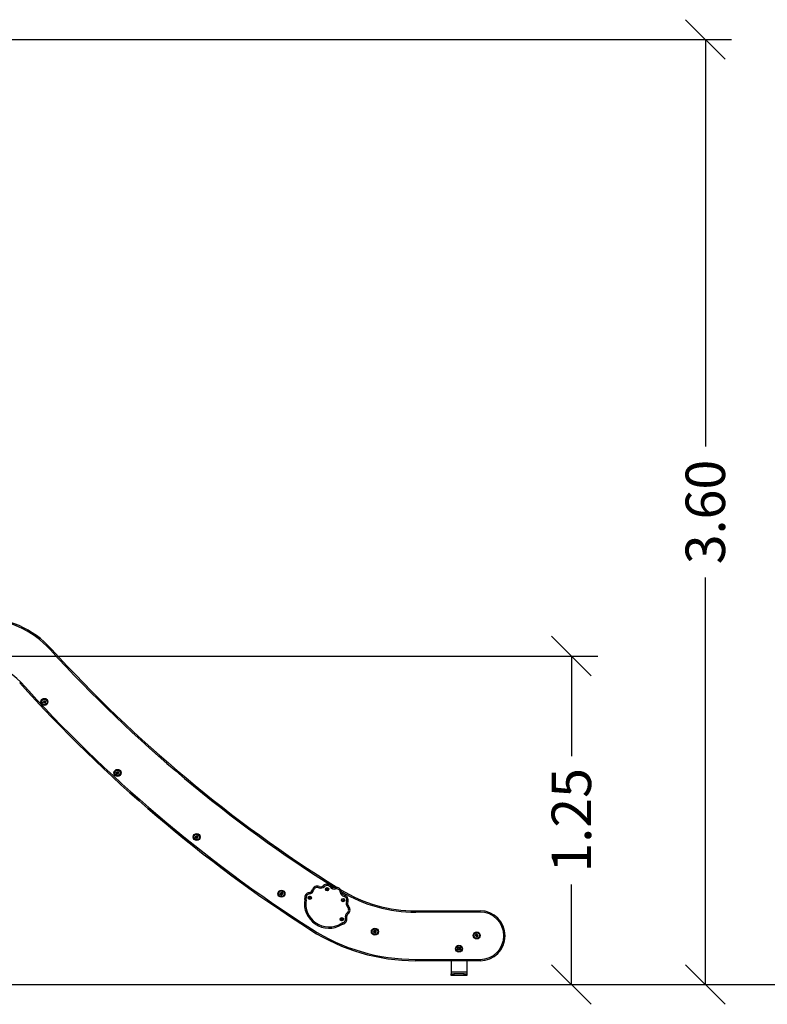
# Model space of a CAD drawing. Units: millimetres. Extents: x 3695.5 to 3714.7, y 1149 to 1164.1.
# Drawn here: x 3705.3 to 3708.2, y 1158.2 to 1162 of the extents above; entities that cross this region are included whole.
import ezdxf

# ---------------------------------------------------------------- set-up
doc = ezdxf.new("R2010")
doc.units = ezdxf.units.MM
doc.layers.get('Defpoints').update_dxf_attribs({"lineweight": 5})
doc.layers.add('DIASTASEIS', color=253, linetype='Continuous', lineweight=5)
doc.styles.get("Standard").update_dxf_attribs({"font": 'ARIALN.TTF'})
doc.dimstyles.get("Standard").update_dxf_attribs({"dimtxt": 0.15, "dimasz": 0.15, "dimexe": 0.1, "dimexo": 0, "dimgap": 0.09, "dimtad": 0, "dimzin": 0, "dimdsep": 46, "dimtxsty": 'Standard', "dimblk": 'OBLIQUE', "dimcen": 0.09, "dimadec": 0, "dimazin": 0, "dimtfac": 1, "dimtofl": 0, "dimtmove": 0, "dimatfit": 3, "dimldrblk": 'OBLIQUE', "dimfxl": 1, "dimtolj": 1, "dimtzin": 0, "dimarcsym": 0})

# ---------------------------------------------------------------- blocks, each defined once
blk = doc.blocks.new('_Oblique')
at = {"color": 0, "linetype": 'ByBlock', "lineweight": -2}
blk.add_line((-0.5, -0.5), (0.5, 0.5), dxfattribs=at)
blk = doc.blocks.new('*D19')
at = {"layer": 'Defpoints', "color": 0}
for p in [(3703.8299, 1161.8996), (3707.4468, 1158.3038), (3707.9563, 1158.3038)]:
    blk.add_point(p, dxfattribs=at)
at = {"layer": 'DIASTASEIS', "color": 0, "lineweight": -2}
for p, q in [((3703.8299, 1161.8996), (3708.0563, 1161.8996)), ((3707.9563, 1161.8996), (3707.9563, 1160.3512)), ((3707.9563, 1158.3038), (3707.9563, 1159.8521)), ((3707.4468, 1158.3038), (3708.0563, 1158.3038))]:
    blk.add_line(p, q, dxfattribs=at)
at = {"layer": 'DIASTASEIS', "color": 0, "linetype": 'ByBlock', "lineweight": -2, "xscale": 0.15, "yscale": 0.15, "zscale": 0.15}
for p, rotation in [((3707.9563, 1161.8996), 90), ((3707.9563, 1158.3038), 270)]:
    blk.add_blockref('_Oblique', p, dxfattribs=dict(at, rotation=rotation))
at = {"layer": 'DIASTASEIS', "color": 0, "insert": (3707.9563, 1160.1017), "char_height": 0.15, "attachment_point": 5, "rotation": 90}
blk.add_mtext('\\A1;\\A1;3.60', dxfattribs=at)
blk = doc.blocks.new('*D21')
at = {"layer": 'Defpoints', "color": 0}
for p in [(3704.2006, 1159.5538), (3704.2406, 1158.3038), (3707.4468, 1158.3038)]:
    blk.add_point(p, dxfattribs=at)
at = {"layer": 'DIASTASEIS', "color": 0, "lineweight": -2}
for p, q in [((3704.2006, 1159.5538), (3707.5468, 1159.5538)), ((3707.4468, 1159.5538), (3707.4468, 1159.1732)), ((3707.4468, 1158.3038), (3707.4468, 1158.6843)), ((3704.2406, 1158.3038), (3707.5468, 1158.3038))]:
    blk.add_line(p, q, dxfattribs=at)
at = {"layer": 'DIASTASEIS', "color": 0, "linetype": 'ByBlock', "lineweight": -2, "xscale": 0.15, "yscale": 0.15, "zscale": 0.15}
for p, rotation in [((3707.4468, 1159.5538), 90), ((3707.4468, 1158.3038), 270)]:
    blk.add_blockref('_Oblique', p, dxfattribs=dict(at, rotation=rotation))
at = {"layer": 'DIASTASEIS', "color": 0, "insert": (3707.4468, 1158.9288), "char_height": 0.15, "attachment_point": 5, "rotation": 90}
blk.add_mtext('\\A1;1.25', dxfattribs=at)
blk = doc.blocks.new('OPSHB_S040')
at = {"color": 7, "linetype": 'Continuous', "lineweight": 25}
for p, q in [((3712.5216, 1165.3704), (3712.5253, 1165.3738)), ((3712.4084, 1165.2481), (3712.4047, 1165.2448)), ((3712.4943, 1165.1689), (3712.4952, 1165.1771)), ((3712.4996, 1165.1683), (3712.4944, 1165.1688)), ((3712.4954, 1165.1772), (3712.4986, 1165.1768)), ((3712.5, 1165.171), (3712.4997, 1165.1684)), ((3712.4998, 1165.1759), (3712.4998, 1165.1768)), ((3712.5, 1165.1769), (3712.5028, 1165.1766)), ((3712.5003, 1165.1684), (3712.5007, 1165.1716)), ((3712.502, 1165.1681), (3712.5005, 1165.1682)), ((3712.5029, 1165.1765), (3712.5021, 1165.1682)), ((3712.771, 1164.9034), (3712.7722, 1164.9044)), ((3712.7763, 1164.8968), (3712.771, 1164.9032)), ((3712.7724, 1164.9044), (3712.7745, 1164.9019)), ((3712.7728, 1164.905), (3712.7768, 1164.9083)), ((3712.7745, 1164.9028), (3712.7728, 1164.9048)), ((3712.777, 1164.9083), (3712.7822, 1164.9019)), ((3712.7821, 1164.9017), (3712.7796, 1164.8997)), ((3712.7787, 1164.8987), (3712.7765, 1164.8968)), ((3712.7781, 1164.8995), (3712.7787, 1164.8988)), ((3713.0723, 1164.6594), (3713.0734, 1164.6604)), ((3713.0777, 1164.6529), (3713.0723, 1164.6592)), ((3713.0736, 1164.6604), (3713.0758, 1164.6579)), ((3713.0741, 1164.661), (3713.078, 1164.6644)), ((3713.0758, 1164.6588), (3713.0741, 1164.6608)), ((3713.0801, 1164.6548), (3713.0779, 1164.6529)), ((3713.0782, 1164.6644), (3713.0835, 1164.6581)), ((3713.0795, 1164.6556), (3713.0801, 1164.655)), ((3713.0835, 1164.6579), (3713.0809, 1164.6559)), ((3713.5179, 1164.4577), (3713.5227, 1164.4564)), ((3713.544, 1164.4705), (3713.5421, 1164.4658)), ((3713.5602, 1164.4736), (3713.5637, 1164.47)), ((3713.5734, 1164.462), (3713.5716, 1164.4605)), ((3713.5716, 1164.4605), (3713.5719, 1164.4583)), ((3713.5719, 1164.4583), (3713.5741, 1164.4575)), ((3713.5755, 1164.4612), (3713.5734, 1164.462)), ((3713.5741, 1164.4575), (3713.5759, 1164.4589)), ((3713.5759, 1164.4589), (3713.5755, 1164.4612)), ((3713.5891, 1164.4716), (3713.5851, 1164.4685)), ((3713.6047, 1164.4662), (3713.6059, 1164.4614)), ((3713.3944, 1164.4439), (3713.3956, 1164.4449)), ((3713.3996, 1164.4372), (3713.3944, 1164.4438)), ((3713.3958, 1164.4449), (3713.3979, 1164.4423)), ((3713.3963, 1164.4455), (3713.4004, 1164.4487)), ((3713.3979, 1164.4432), (3713.3963, 1164.4453)), ((3713.402, 1164.439), (3713.3998, 1164.4372)), ((3713.4006, 1164.4487), (3713.4055, 1164.4421)), ((3713.4015, 1164.4398), (3713.402, 1164.4392)), ((3713.4055, 1164.442), (3713.4029, 1164.44)), ((3713.4937, 1164.4256), (3713.4888, 1164.4249)), ((3713.4937, 1164.4195), (3713.4888, 1164.4203)), ((3713.5054, 1164.4469), (3713.5061, 1164.442)), ((3713.5067, 1164.4296), (3713.5057, 1164.4275)), ((3713.5057, 1164.4275), (3713.507, 1164.4256)), ((3713.509, 1164.4298), (3713.5067, 1164.4296)), ((3713.507, 1164.4256), (3713.5093, 1164.4258)), ((3713.5103, 1164.4279), (3713.509, 1164.4298)), ((3713.5093, 1164.4258), (3713.5103, 1164.4279)), ((3713.6288, 1164.45), (3713.6238, 1164.4493)), ((3713.6331, 1164.4208), (3713.632, 1164.4187)), ((3713.632, 1164.4187), (3713.6333, 1164.4168)), ((3713.6354, 1164.4209), (3713.6331, 1164.4208)), ((3713.6333, 1164.4168), (3713.6356, 1164.4169)), ((3713.6367, 1164.419), (3713.6354, 1164.4209)), ((3713.6356, 1164.4169), (3713.6367, 1164.419)), ((3713.6396, 1164.4375), (3713.6382, 1164.4327)), ((3713.6477, 1164.4134), (3713.6523, 1164.4115)), ((3713.6519, 1164.3918), (3713.6554, 1164.3953)), ((3713.9108, 1164.3729), (3713.9108, 1164.3779)), ((3713.9108, 1164.3779), (3714.1561, 1164.3779)), ((3714.1561, 1164.3729), (3714.1561, 1164.3779)), ((3713.6287, 1164.3481), (3713.627, 1164.3465)), ((3713.627, 1164.3465), (3713.6276, 1164.3443)), ((3713.6276, 1164.3443), (3713.6298, 1164.3436)), ((3713.6309, 1164.3475), (3713.6287, 1164.3481)), ((3713.6298, 1164.3436), (3713.6315, 1164.3452)), ((3713.6315, 1164.3452), (3713.6309, 1164.3475)), ((3713.6432, 1164.3495), (3713.648, 1164.3507)), ((3713.6504, 1164.3703), (3713.6534, 1164.3663)), ((3714.1561, 1164.3729), (3713.9108, 1164.3729)), ((3713.5142, 1164.309), (3713.5115, 1164.3047)), ((3713.6271, 1164.3296), (3713.6297, 1164.3253)), ((3713.6327, 1164.3319), (3713.6339, 1164.327)), ((3713.7516, 1164.3009), (3713.7556, 1164.3042)), ((3713.7558, 1164.3042), (3713.761, 1164.2978)), ((3713.7498, 1164.2993), (3713.751, 1164.3003)), ((3713.7551, 1164.2928), (3713.7498, 1164.2992)), ((3713.7512, 1164.3003), (3713.7533, 1164.2978)), ((3713.7533, 1164.2987), (3713.7516, 1164.3007)), ((3713.7575, 1164.2946), (3713.7553, 1164.2927)), ((3713.7569, 1164.2954), (3713.7575, 1164.2948)), ((3713.7609, 1164.2976), (3713.7584, 1164.2957)), ((3714.1373, 1164.284), (3714.1382, 1164.2852)), ((3714.1436, 1164.2784), (3714.1373, 1164.2839)), ((3714.1384, 1164.2852), (3714.1409, 1164.2831)), ((3714.1388, 1164.2859), (3714.1422, 1164.2898)), ((3714.1408, 1164.284), (3714.1388, 1164.2857)), ((3714.1423, 1164.2899), (3714.1485, 1164.2844)), ((3714.1456, 1164.2807), (3714.1438, 1164.2785)), ((3714.145, 1164.2814), (3714.1456, 1164.2808)), ((3714.1485, 1164.2842), (3714.1463, 1164.2819)), ((3714.0714, 1164.2295), (3714.0716, 1164.2378)), ((3714.0768, 1164.2294), (3714.0716, 1164.2294)), ((3714.0717, 1164.2379), (3714.0749, 1164.2378)), ((3714.0762, 1164.237), (3714.0762, 1164.2379)), ((3714.0763, 1164.238), (3714.0792, 1164.238)), ((3714.0769, 1164.2322), (3714.0769, 1164.2295)), ((3714.0775, 1164.2296), (3714.0775, 1164.2329)), ((3714.0792, 1164.2294), (3714.0776, 1164.2294)), ((3714.0793, 1164.2379), (3714.0793, 1164.2296)), ((3713.9105, 1164.1929), (3714.1561, 1164.1929)), ((3713.9105, 1164.1929), (3713.9105, 1164.1879)), ((3714.1561, 1164.1929), (3714.1561, 1164.1879)), ((3714.1561, 1164.1879), (3713.9105, 1164.1879)), ((3714.0454, 1164.1879), (3714.0454, 1164.1442)), ((3714.1054, 1164.1879), (3714.1054, 1164.1442)), ((3714.1054, 1164.1442), (3714.0454, 1164.1442)), ((3714.0454, 1164.1442), (3714.0454, 1164.1382)), ((3714.0454, 1164.1322), (3714.0454, 1164.1382)), ((3714.0454, 1164.1382), (3714.0554, 1164.1382)), ((3714.0554, 1164.1322), (3714.0454, 1164.1322)), ((3714.0554, 1164.1382), (3714.0554, 1164.1322)), ((3714.0954, 1164.1382), (3714.0554, 1164.1382)), ((3714.0954, 1164.1322), (3714.0554, 1164.1322)), ((3714.0954, 1164.1322), (3714.0954, 1164.1382)), ((3714.0954, 1164.1382), (3714.1054, 1164.1382)), ((3714.1054, 1164.1322), (3714.0954, 1164.1322)), ((3714.1054, 1164.1442), (3714.1054, 1164.1382)), ((3714.1054, 1164.1382), (3714.1054, 1164.1322))]:
    blk.add_line(p, q, dxfattribs=at)
for centre, radius in [((3712.4986, 1165.1727), 0.0134), ((3712.4986, 1165.1727), 0.0133), ((3712.4986, 1165.1727), 0.0112), ((3712.4986, 1165.1727), 0.0108), ((3712.7767, 1164.9026), 0.0134), ((3712.7767, 1164.9026), 0.0133), ((3712.7767, 1164.9026), 0.0112), ((3712.7767, 1164.9026), 0.0108), ((3713.078, 1164.6586), 0.0134), ((3713.078, 1164.6586), 0.0133), ((3713.078, 1164.6586), 0.0112), ((3713.078, 1164.6586), 0.0108), ((3713.4001, 1164.4429), 0.0134), ((3713.4001, 1164.4429), 0.0133), ((3713.4001, 1164.4429), 0.0112), ((3713.4001, 1164.4429), 0.0108), ((3713.5737, 1164.4597), 0.0063), ((3713.5737, 1164.4597), 0.0059), ((3713.508, 1164.4277), 0.0063), ((3713.508, 1164.4277), 0.0059), ((3713.6344, 1164.4188), 0.0063), ((3713.6344, 1164.4188), 0.0059), ((3713.6293, 1164.3459), 0.0063), ((3713.6293, 1164.3459), 0.0059), ((3713.7555, 1164.2985), 0.0134), ((3713.7555, 1164.2985), 0.0133), ((3713.7555, 1164.2985), 0.0112), ((3713.7555, 1164.2985), 0.0108), ((3714.143, 1164.2842), 0.0134), ((3714.143, 1164.2842), 0.0133), ((3714.143, 1164.2842), 0.0112), ((3714.143, 1164.2842), 0.0108), ((3714.0754, 1164.2337), 0.0134), ((3714.0754, 1164.2337), 0.0133), ((3714.0754, 1164.2337), 0.0112), ((3714.0754, 1164.2337), 0.0108)]:
    blk.add_circle(centre, radius, dxfattribs=at)
at = {"color": 8, "linetype": 'Continuous', "lineweight": 25}
for centre, radius, start, end in [((3712.2492, 1165.1221), 0.3686, 42.342, 89.3914), ((3716.3805, 1168.8869), 5.2208, 222.342, 237.8648), ((3713.9108, 1164.9255), 0.5526, 239.3083, 270)]:
    blk.add_arc(centre, radius, start, end, dxfattribs=at)
at = {"color": 7, "linetype": 'Continuous', "lineweight": 25}
for centre, radius, start, end in [((3712.2492, 1165.1221), 0.3736, 42.342, 89.2084), ((3716.3805, 1168.8869), 5.2158, 222.342, 237.9369), ((3712.268, 1165.1219), 0.1888, 41.9546, 90), ((3716.4328, 1168.8659), 5.4164, 221.9546, 237.3621), ((3716.4328, 1168.8659), 5.4114, 221.9546, 237.3621), ((3713.5034, 1164.4618), 0.015, 277.6259, 344.3741), ((3713.5034, 1164.4618), 0.02, 277.6259, 344.3741), ((3713.5366, 1164.4525), 0.0194, 67.6259, 164.3741), ((3713.5366, 1164.4525), 0.0144, 67.6259, 164.3741), ((3713.5497, 1164.4843), 0.02, 247.6259, 314.3741), ((3713.5497, 1164.4843), 0.015, 247.6259, 314.3741), ((3713.5737, 1164.4597), 0.0194, 37.6259, 134.3741), ((3713.5737, 1164.4597), 0.0144, 37.6259, 134.3741), ((3713.601, 1164.4807), 0.02, 217.6259, 284.3741), ((3713.601, 1164.4807), 0.015, 217.6259, 284.3741), ((3713.6095, 1164.4474), 0.0194, 7.6259, 104.3741), ((3713.6095, 1164.4474), 0.0144, 7.6259, 104.3741), ((3713.9108, 1164.9255), 0.5476, 238.6497, 270), ((3713.5811, 1164.4053), 0.0936, 170.7371, 301.2629), ((3713.508, 1164.4277), 0.0194, 97.6259, 188.2393), ((3713.474, 1164.4227), 0.015, 350.7371, 8.2393), ((3713.5811, 1164.4053), 0.0886, 170.7371, 301.2629), ((3713.508, 1164.4277), 0.0144, 97.6259, 188.2393), ((3713.474, 1164.4227), 0.02, 350.7371, 8.2393), ((3713.6436, 1164.452), 0.02, 187.6259, 254.3741), ((3713.6436, 1164.452), 0.015, 187.6259, 254.3741), ((3713.6344, 1164.4188), 0.0144, 337.6259, 74.3741), ((3713.6344, 1164.4188), 0.0194, 337.6259, 74.3741), ((3713.6662, 1164.4057), 0.02, 157.6259, 224.3741), ((3713.6416, 1164.3817), 0.0144, 307.6259, 44.3741), ((3713.6662, 1164.4057), 0.015, 157.6259, 224.3741), ((3713.6416, 1164.3817), 0.0194, 307.6259, 44.3741), ((3714.1561, 1164.2829), 0.095, 270, 90), ((3713.6293, 1164.3459), 0.0144, 283.7607, 14.3741), ((3713.6293, 1164.3459), 0.0194, 283.7607, 14.3741), ((3713.6626, 1164.3544), 0.02, 127.6259, 194.3741), ((3713.6626, 1164.3544), 0.015, 127.6259, 194.3741), ((3714.1561, 1164.2829), 0.09, 270, 90), ((3713.9105, 1164.9277), 0.7398, 237.3621, 270), ((3713.9105, 1164.9277), 0.7348, 237.3621, 270), ((3713.6374, 1164.3125), 0.02, 103.7607, 121.2629), ((3713.6374, 1164.3125), 0.015, 103.7607, 121.2629)]:
    blk.add_arc(centre, radius, start, end, dxfattribs=at)
for points, knots in [([(3712.4944, 1165.1688), (3712.4944, 1165.1688), (3712.4944, 1165.1688), (3712.4944, 1165.1688), (3712.4944, 1165.1688), (3712.4943, 1165.1688), (3712.4943, 1165.1688), (3712.4943, 1165.1689), (3712.4943, 1165.1689), (3712.4943, 1165.1689)], [0, 0, 0, 0, 0.125461, 0.250089, 0.375461, 0.500268, 0.625209, 0.750564, 1, 1, 1, 1]), ([(3712.4952, 1165.1771), (3712.4952, 1165.1771), (3712.4953, 1165.1771), (3712.4953, 1165.1772), (3712.4953, 1165.1772), (3712.4953, 1165.1772), (3712.4953, 1165.1772), (3712.4954, 1165.1772), (3712.4954, 1165.1772), (3712.4954, 1165.1772)], [0, 0, 0, 0, 0.248814, 0.37423, 0.498972, 0.623989, 0.749248, 0.874338, 1, 1, 1, 1]), ([(3712.4986, 1165.1768), (3712.4986, 1165.1768), (3712.4986, 1165.1768), (3712.4987, 1165.1767), (3712.4987, 1165.1767), (3712.4987, 1165.1767), (3712.4987, 1165.1766)], [0, 0, 0, 0, 0.249395, 0.499507, 0.750919, 1, 1, 1, 1]), ([(3712.4987, 1165.1766), (3712.4987, 1165.176), (3712.4986, 1165.1748), (3712.4991, 1165.1737), (3712.4993, 1165.1731)], [0, 0, 0, 0, 0.501637, 1, 1, 1, 1]), ([(3712.4993, 1165.1731), (3712.4995, 1165.1728), (3712.4999, 1165.1722), (3712.4999, 1165.1714), (3712.5, 1165.171)], [0, 0, 0, 0, 0.5012556, 1, 1, 1, 1]), ([(3712.4997, 1165.1684), (3712.4997, 1165.1684), (3712.4997, 1165.1684), (3712.4997, 1165.1683), (3712.4996, 1165.1683), (3712.4996, 1165.1683), (3712.4996, 1165.1683), (3712.4996, 1165.1683)], [0, 0, 0, 0, 0.24988, 0.498967, 0.749143, 0.8722, 1, 1, 1, 1]), ([(3712.4998, 1165.1768), (3712.4999, 1165.1768), (3712.4999, 1165.1768), (3712.4999, 1165.1769), (3712.4999, 1165.1769), (3712.5, 1165.1769), (3712.5, 1165.1769)], [0, 0, 0, 0, 0.248832, 0.499604, 0.750484, 1, 1, 1, 1]), ([(3712.5003, 1165.1736), (3712.5001, 1165.1739), (3712.4998, 1165.1747), (3712.4998, 1165.1755), (3712.4998, 1165.1759)], [0, 0, 0, 0, 0.501205, 1, 1, 1, 1]), ([(3712.5007, 1165.1716), (3712.5007, 1165.172), (3712.5007, 1165.1726), (3712.5004, 1165.1732), (3712.5003, 1165.1736)], [0, 0, 0, 0, 0.501001, 1, 1, 1, 1]), ([(3712.5005, 1165.1682), (3712.5005, 1165.1682), (3712.5004, 1165.1682), (3712.5004, 1165.1682), (3712.5004, 1165.1683), (3712.5003, 1165.1683), (3712.5003, 1165.1683), (3712.5003, 1165.1684)], [0, 0, 0, 0, 0.125228, 0.25062, 0.500191, 0.749789, 1, 1, 1, 1]), ([(3712.5021, 1165.1682), (3712.5021, 1165.1682), (3712.5021, 1165.1682), (3712.5021, 1165.1681), (3712.5021, 1165.1681), (3712.5021, 1165.1681), (3712.502, 1165.1681), (3712.502, 1165.1681), (3712.502, 1165.1681)], [0, 0, 0, 0, 0.250271, 0.372709, 0.499544, 0.626915, 0.749664, 1, 1, 1, 1]), ([(3712.5028, 1165.1766), (3712.5028, 1165.1766), (3712.5029, 1165.1766), (3712.5029, 1165.1766), (3712.5029, 1165.1766), (3712.5029, 1165.1766), (3712.5029, 1165.1765), (3712.5029, 1165.1765), (3712.5029, 1165.1765)], [0, 0, 0, 0, 0.248925, 0.374367, 0.499207, 0.626569, 0.749289, 1, 1, 1, 1]), ([(3712.771, 1164.9032), (3712.771, 1164.9032), (3712.771, 1164.9033), (3712.771, 1164.9033), (3712.771, 1164.9033), (3712.771, 1164.9034), (3712.771, 1164.9034), (3712.771, 1164.9034), (3712.771, 1164.9034)], [0, 0, 0, 0, 0.250271, 0.372709, 0.499544, 0.626915, 0.749664, 1, 1, 1, 1]), ([(3712.7722, 1164.9044), (3712.7722, 1164.9044), (3712.7722, 1164.9044), (3712.7722, 1164.9044), (3712.7723, 1164.9044), (3712.7723, 1164.9044), (3712.7723, 1164.9044), (3712.7724, 1164.9044)], [0, 0, 0, 0, 0.125228, 0.25062, 0.500191, 0.749789, 1, 1, 1, 1]), ([(3712.7728, 1164.9048), (3712.7728, 1164.9048), (3712.7728, 1164.9048), (3712.7728, 1164.9049), (3712.7728, 1164.9049), (3712.7728, 1164.905), (3712.7728, 1164.905), (3712.7728, 1164.905)], [0, 0, 0, 0, 0.24988, 0.498967, 0.749143, 0.8722, 1, 1, 1, 1]), ([(3712.7765, 1164.9018), (3712.7761, 1164.9019), (3712.7754, 1164.9021), (3712.7748, 1164.9025), (3712.7745, 1164.9028)], [0, 0, 0, 0, 0.501256, 1, 1, 1, 1]), ([(3712.7745, 1164.9019), (3712.7747, 1164.9016), (3712.7752, 1164.9012), (3712.7758, 1164.9009), (3712.7761, 1164.9008)], [0, 0, 0, 0, 0.501001, 1, 1, 1, 1]), ([(3712.7794, 1164.8998), (3712.779, 1164.9002), (3712.7782, 1164.9011), (3712.7771, 1164.9016), (3712.7765, 1164.9018)], [0, 0, 0, 0, 0.501637, 1, 1, 1, 1]), ([(3712.7768, 1164.9083), (3712.7768, 1164.9083), (3712.7768, 1164.9083), (3712.7769, 1164.9083), (3712.7769, 1164.9083), (3712.7769, 1164.9083), (3712.7769, 1164.9083), (3712.777, 1164.9083), (3712.777, 1164.9083), (3712.777, 1164.9083)], [0, 0, 0, 0, 0.125461, 0.250089, 0.375461, 0.500268, 0.625209, 0.750564, 1, 1, 1, 1]), ([(3712.7822, 1164.9019), (3712.7822, 1164.9019), (3712.7822, 1164.9019), (3712.7822, 1164.9018), (3712.7822, 1164.9018), (3712.7822, 1164.9018), (3712.7822, 1164.9018), (3712.7822, 1164.9017), (3712.7821, 1164.9017), (3712.7821, 1164.9017)], [0, 0, 0, 0, 0.248814, 0.37423, 0.498972, 0.623989, 0.749248, 0.874338, 1, 1, 1, 1]), ([(3712.7761, 1164.9008), (3712.7765, 1164.9007), (3712.7773, 1164.9004), (3712.7779, 1164.8998), (3712.7781, 1164.8995)], [0, 0, 0, 0, 0.501205, 1, 1, 1, 1]), ([(3712.7765, 1164.8968), (3712.7765, 1164.8968), (3712.7765, 1164.8968), (3712.7764, 1164.8968), (3712.7764, 1164.8968), (3712.7764, 1164.8968), (3712.7764, 1164.8968), (3712.7763, 1164.8968), (3712.7763, 1164.8968)], [0, 0, 0, 0, 0.248925, 0.374367, 0.499207, 0.626569, 0.749289, 1, 1, 1, 1]), ([(3712.7787, 1164.8988), (3712.7787, 1164.8988), (3712.7787, 1164.8988), (3712.7787, 1164.8988), (3712.7787, 1164.8987), (3712.7787, 1164.8987), (3712.7787, 1164.8987)], [0, 0, 0, 0, 0.248832, 0.499604, 0.750484, 1, 1, 1, 1]), ([(3712.7796, 1164.8997), (3712.7796, 1164.8997), (3712.7795, 1164.8997), (3712.7795, 1164.8997), (3712.7794, 1164.8997), (3712.7794, 1164.8998), (3712.7794, 1164.8998)], [0, 0, 0, 0, 0.249395, 0.499507, 0.750919, 1, 1, 1, 1]), ([(3713.0723, 1164.6592), (3713.0723, 1164.6592), (3713.0723, 1164.6592), (3713.0722, 1164.6593), (3713.0722, 1164.6593), (3713.0723, 1164.6593), (3713.0723, 1164.6594), (3713.0723, 1164.6594), (3713.0723, 1164.6594)], [0, 0, 0, 0, 0.250271, 0.372709, 0.499544, 0.626915, 0.749664, 1, 1, 1, 1]), ([(3713.0734, 1164.6604), (3713.0734, 1164.6604), (3713.0735, 1164.6604), (3713.0735, 1164.6604), (3713.0735, 1164.6604), (3713.0736, 1164.6604), (3713.0736, 1164.6604), (3713.0736, 1164.6604)], [0, 0, 0, 0, 0.125228, 0.25062, 0.500191, 0.749789, 1, 1, 1, 1]), ([(3713.0741, 1164.6608), (3713.0741, 1164.6608), (3713.0741, 1164.6609), (3713.0741, 1164.6609), (3713.0741, 1164.6609), (3713.0741, 1164.661), (3713.0741, 1164.661), (3713.0741, 1164.661)], [0, 0, 0, 0, 0.24988, 0.498967, 0.749143, 0.8722, 1, 1, 1, 1]), ([(3713.0778, 1164.6578), (3713.0774, 1164.6579), (3713.0767, 1164.6581), (3713.0761, 1164.6586), (3713.0758, 1164.6588)], [0, 0, 0, 0, 0.501256, 1, 1, 1, 1]), ([(3713.0758, 1164.6579), (3713.076, 1164.6577), (3713.0765, 1164.6572), (3713.0771, 1164.657), (3713.0774, 1164.6569)], [0, 0, 0, 0, 0.501001, 1, 1, 1, 1]), ([(3713.0774, 1164.6569), (3713.0778, 1164.6567), (3713.0786, 1164.6565), (3713.0792, 1164.6559), (3713.0795, 1164.6556)], [0, 0, 0, 0, 0.501205, 1, 1, 1, 1]), ([(3713.0779, 1164.6529), (3713.0779, 1164.6529), (3713.0779, 1164.6529), (3713.0779, 1164.6529), (3713.0778, 1164.6529), (3713.0778, 1164.6529), (3713.0778, 1164.6529), (3713.0777, 1164.6529), (3713.0777, 1164.6529)], [0, 0, 0, 0, 0.248925, 0.374367, 0.499207, 0.626569, 0.749289, 1, 1, 1, 1]), ([(3713.0808, 1164.6559), (3713.0804, 1164.6563), (3713.0795, 1164.6572), (3713.0784, 1164.6576), (3713.0778, 1164.6578)], [0, 0, 0, 0, 0.501637, 1, 1, 1, 1]), ([(3713.078, 1164.6644), (3713.078, 1164.6644), (3713.078, 1164.6644), (3713.0781, 1164.6644), (3713.0781, 1164.6644), (3713.0781, 1164.6644), (3713.0781, 1164.6644), (3713.0782, 1164.6644), (3713.0782, 1164.6644), (3713.0782, 1164.6644)], [0, 0, 0, 0, 0.1254607, 0.2500892, 0.3754615, 0.5002675, 0.6252085, 0.7505637, 1, 1, 1, 1]), ([(3713.0801, 1164.655), (3713.0801, 1164.655), (3713.0801, 1164.6549), (3713.0801, 1164.6549), (3713.0801, 1164.6548), (3713.0801, 1164.6548), (3713.0801, 1164.6548)], [0, 0, 0, 0, 0.248832, 0.499604, 0.750484, 1, 1, 1, 1]), ([(3713.0809, 1164.6559), (3713.0809, 1164.6559), (3713.0809, 1164.6558), (3713.0809, 1164.6558), (3713.0808, 1164.6559), (3713.0808, 1164.6559), (3713.0808, 1164.6559)], [0, 0, 0, 0, 0.249395, 0.499507, 0.750919, 1, 1, 1, 1]), ([(3713.0835, 1164.6581), (3713.0835, 1164.6581), (3713.0835, 1164.658), (3713.0835, 1164.658), (3713.0835, 1164.658), (3713.0835, 1164.658), (3713.0835, 1164.6579), (3713.0835, 1164.6579), (3713.0835, 1164.6579), (3713.0835, 1164.6579)], [0, 0, 0, 0, 0.248814, 0.37423, 0.498972, 0.623989, 0.749248, 0.874338, 1, 1, 1, 1]), ([(3713.3944, 1164.4438), (3713.3944, 1164.4438), (3713.3944, 1164.4438), (3713.3944, 1164.4438), (3713.3944, 1164.4438), (3713.3944, 1164.4439), (3713.3944, 1164.4439), (3713.3944, 1164.4439), (3713.3944, 1164.4439)], [0, 0, 0, 0, 0.2502714, 0.3727092, 0.4995444, 0.6269151, 0.7496638, 1, 1, 1, 1]), ([(3713.3956, 1164.4449), (3713.3956, 1164.4449), (3713.3957, 1164.4449), (3713.3957, 1164.4449), (3713.3957, 1164.4449), (3713.3958, 1164.4449), (3713.3958, 1164.4449), (3713.3958, 1164.4449)], [0, 0, 0, 0, 0.125228, 0.25062, 0.500191, 0.749789, 1, 1, 1, 1]), ([(3713.3963, 1164.4453), (3713.3963, 1164.4453), (3713.3963, 1164.4453), (3713.3963, 1164.4454), (3713.3963, 1164.4454), (3713.3963, 1164.4454), (3713.3963, 1164.4455), (3713.3963, 1164.4455)], [0, 0, 0, 0, 0.24988, 0.498967, 0.749143, 0.8722, 1, 1, 1, 1]), ([(3713.3999, 1164.4422), (3713.3995, 1164.4423), (3713.3988, 1164.4425), (3713.3982, 1164.443), (3713.3979, 1164.4432)], [0, 0, 0, 0, 0.501256, 1, 1, 1, 1]), ([(3713.3979, 1164.4423), (3713.3981, 1164.442), (3713.3986, 1164.4416), (3713.3992, 1164.4413), (3713.3995, 1164.4412)], [0, 0, 0, 0, 0.501001, 1, 1, 1, 1]), ([(3713.3995, 1164.4412), (3713.3999, 1164.441), (3713.4006, 1164.4407), (3713.4012, 1164.4401), (3713.4015, 1164.4398)], [0, 0, 0, 0, 0.501205, 1, 1, 1, 1]), ([(3713.3998, 1164.4372), (3713.3998, 1164.4372), (3713.3997, 1164.4372), (3713.3997, 1164.4372), (3713.3997, 1164.4372), (3713.3996, 1164.4372), (3713.3996, 1164.4372), (3713.3996, 1164.4372), (3713.3996, 1164.4372)], [0, 0, 0, 0, 0.248925, 0.374367, 0.499207, 0.626569, 0.749289, 1, 1, 1, 1]), ([(3713.4027, 1164.4401), (3713.4024, 1164.4405), (3713.4016, 1164.4414), (3713.4004, 1164.4419), (3713.3999, 1164.4422)], [0, 0, 0, 0, 0.5016368, 1, 1, 1, 1]), ([(3713.4004, 1164.4487), (3713.4004, 1164.4487), (3713.4004, 1164.4487), (3713.4004, 1164.4487), (3713.4004, 1164.4487), (3713.4005, 1164.4487), (3713.4005, 1164.4487), (3713.4005, 1164.4487), (3713.4005, 1164.4487), (3713.4006, 1164.4487)], [0, 0, 0, 0, 0.125461, 0.250089, 0.375461, 0.500268, 0.625209, 0.750564, 1, 1, 1, 1]), ([(3713.402, 1164.4392), (3713.402, 1164.4392), (3713.402, 1164.4391), (3713.402, 1164.4391), (3713.402, 1164.439), (3713.402, 1164.439), (3713.402, 1164.439)], [0, 0, 0, 0, 0.2488324, 0.4996038, 0.7504841, 1, 1, 1, 1]), ([(3713.4029, 1164.44), (3713.4029, 1164.44), (3713.4029, 1164.44), (3713.4028, 1164.44), (3713.4028, 1164.44), (3713.4028, 1164.4401), (3713.4027, 1164.4401)], [0, 0, 0, 0, 0.249395, 0.499507, 0.750919, 1, 1, 1, 1]), ([(3713.4055, 1164.4421), (3713.4056, 1164.4421), (3713.4056, 1164.4421), (3713.4056, 1164.4421), (3713.4056, 1164.442), (3713.4056, 1164.442), (3713.4056, 1164.442), (3713.4055, 1164.442), (3713.4055, 1164.442), (3713.4055, 1164.442)], [0, 0, 0, 0, 0.248814, 0.37423, 0.498972, 0.623989, 0.749248, 0.874338, 1, 1, 1, 1]), ([(3713.7556, 1164.3042), (3713.7556, 1164.3042), (3713.7556, 1164.3043), (3713.7557, 1164.3043), (3713.7557, 1164.3043), (3713.7557, 1164.3043), (3713.7557, 1164.3043), (3713.7558, 1164.3042), (3713.7558, 1164.3042), (3713.7558, 1164.3042)], [0, 0, 0, 0, 0.125461, 0.250089, 0.375461, 0.500268, 0.625209, 0.750564, 1, 1, 1, 1]), ([(3713.7498, 1164.2992), (3713.7498, 1164.2992), (3713.7498, 1164.2992), (3713.7498, 1164.2992), (3713.7498, 1164.2993), (3713.7498, 1164.2993), (3713.7498, 1164.2993), (3713.7498, 1164.2993), (3713.7498, 1164.2993)], [0, 0, 0, 0, 0.250271, 0.372709, 0.499544, 0.626915, 0.749664, 1, 1, 1, 1]), ([(3713.751, 1164.3003), (3713.751, 1164.3003), (3713.751, 1164.3003), (3713.751, 1164.3004), (3713.7511, 1164.3004), (3713.7511, 1164.3004), (3713.7511, 1164.3003), (3713.7512, 1164.3003)], [0, 0, 0, 0, 0.125228, 0.25062, 0.500191, 0.749789, 1, 1, 1, 1]), ([(3713.7516, 1164.3007), (3713.7516, 1164.3007), (3713.7516, 1164.3008), (3713.7516, 1164.3008), (3713.7516, 1164.3009), (3713.7516, 1164.3009), (3713.7516, 1164.3009), (3713.7516, 1164.3009)], [0, 0, 0, 0, 0.24988, 0.498967, 0.749143, 0.8722, 1, 1, 1, 1]), ([(3713.7553, 1164.2977), (3713.7549, 1164.2978), (3713.7542, 1164.298), (3713.7536, 1164.2985), (3713.7533, 1164.2987)], [0, 0, 0, 0, 0.501256, 1, 1, 1, 1]), ([(3713.7533, 1164.2978), (3713.7535, 1164.2975), (3713.754, 1164.2971), (3713.7546, 1164.2968), (3713.7549, 1164.2967)], [0, 0, 0, 0, 0.501001, 1, 1, 1, 1]), ([(3713.7549, 1164.2967), (3713.7553, 1164.2966), (3713.7561, 1164.2963), (3713.7567, 1164.2957), (3713.7569, 1164.2954)], [0, 0, 0, 0, 0.501205, 1, 1, 1, 1]), ([(3713.7553, 1164.2927), (3713.7553, 1164.2927), (3713.7553, 1164.2927), (3713.7552, 1164.2927), (3713.7552, 1164.2927), (3713.7552, 1164.2927), (3713.7551, 1164.2927), (3713.7551, 1164.2927), (3713.7551, 1164.2928)], [0, 0, 0, 0, 0.248925, 0.374367, 0.499207, 0.626569, 0.749289, 1, 1, 1, 1]), ([(3713.7582, 1164.2957), (3713.7578, 1164.2961), (3713.757, 1164.297), (3713.7558, 1164.2975), (3713.7553, 1164.2977)], [0, 0, 0, 0, 0.501637, 1, 1, 1, 1]), ([(3713.7575, 1164.2948), (3713.7575, 1164.2948), (3713.7575, 1164.2947), (3713.7575, 1164.2947), (3713.7575, 1164.2946), (3713.7575, 1164.2946), (3713.7575, 1164.2946)], [0, 0, 0, 0, 0.248832, 0.499604, 0.750484, 1, 1, 1, 1]), ([(3713.7584, 1164.2957), (3713.7584, 1164.2957), (3713.7583, 1164.2956), (3713.7583, 1164.2956), (3713.7582, 1164.2956), (3713.7582, 1164.2957), (3713.7582, 1164.2957)], [0, 0, 0, 0, 0.249395, 0.499507, 0.750919, 1, 1, 1, 1]), ([(3713.761, 1164.2978), (3713.761, 1164.2978), (3713.761, 1164.2978), (3713.761, 1164.2978), (3713.761, 1164.2977), (3713.761, 1164.2977), (3713.761, 1164.2977), (3713.7609, 1164.2977), (3713.7609, 1164.2976), (3713.7609, 1164.2976)], [0, 0, 0, 0, 0.248814, 0.37423, 0.498972, 0.623989, 0.749248, 0.874338, 1, 1, 1, 1]), ([(3714.1373, 1164.2839), (3714.1373, 1164.2839), (3714.1372, 1164.2839), (3714.1372, 1164.2839), (3714.1372, 1164.2839), (3714.1372, 1164.284), (3714.1372, 1164.284), (3714.1372, 1164.284), (3714.1373, 1164.284)], [0, 0, 0, 0, 0.250271, 0.372709, 0.499544, 0.626915, 0.749664, 1, 1, 1, 1]), ([(3714.1382, 1164.2852), (3714.1382, 1164.2852), (3714.1383, 1164.2852), (3714.1383, 1164.2852), (3714.1383, 1164.2853), (3714.1384, 1164.2853), (3714.1384, 1164.2852), (3714.1384, 1164.2852)], [0, 0, 0, 0, 0.1252278, 0.25062, 0.5001913, 0.7497894, 1, 1, 1, 1]), ([(3714.1388, 1164.2857), (3714.1388, 1164.2857), (3714.1388, 1164.2858), (3714.1388, 1164.2858), (3714.1388, 1164.2858), (3714.1388, 1164.2859), (3714.1388, 1164.2859), (3714.1388, 1164.2859)], [0, 0, 0, 0, 0.24988, 0.498967, 0.749143, 0.8722, 1, 1, 1, 1]), ([(3714.1429, 1164.2833), (3714.1426, 1164.2834), (3714.1418, 1164.2834), (3714.1411, 1164.2838), (3714.1408, 1164.284)], [0, 0, 0, 0, 0.501256, 1, 1, 1, 1]), ([(3714.1409, 1164.2831), (3714.1412, 1164.2829), (3714.1418, 1164.2825), (3714.1424, 1164.2824), (3714.1427, 1164.2823)], [0, 0, 0, 0, 0.501001, 1, 1, 1, 1]), ([(3714.1422, 1164.2898), (3714.1422, 1164.2899), (3714.1422, 1164.2899), (3714.1422, 1164.2899), (3714.1422, 1164.2899), (3714.1422, 1164.2899), (3714.1423, 1164.2899), (3714.1423, 1164.2899), (3714.1423, 1164.2899), (3714.1423, 1164.2899)], [0, 0, 0, 0, 0.125461, 0.250089, 0.375461, 0.500268, 0.625209, 0.750564, 1, 1, 1, 1]), ([(3714.1427, 1164.2823), (3714.1431, 1164.2822), (3714.1439, 1164.2821), (3714.1446, 1164.2816), (3714.145, 1164.2814)], [0, 0, 0, 0, 0.501205, 1, 1, 1, 1]), ([(3714.1462, 1164.2819), (3714.1457, 1164.2822), (3714.1447, 1164.283), (3714.1435, 1164.2832), (3714.1429, 1164.2833)], [0, 0, 0, 0, 0.5016368, 1, 1, 1, 1]), ([(3714.1438, 1164.2785), (3714.1438, 1164.2785), (3714.1438, 1164.2784), (3714.1437, 1164.2784), (3714.1437, 1164.2784), (3714.1437, 1164.2784), (3714.1436, 1164.2784), (3714.1436, 1164.2784), (3714.1436, 1164.2784)], [0, 0, 0, 0, 0.248925, 0.3743666, 0.4992067, 0.6265688, 0.7492886, 1, 1, 1, 1]), ([(3714.1456, 1164.2808), (3714.1456, 1164.2808), (3714.1456, 1164.2808), (3714.1456, 1164.2807), (3714.1456, 1164.2807), (3714.1456, 1164.2807), (3714.1456, 1164.2807)], [0, 0, 0, 0, 0.248832, 0.499604, 0.750484, 1, 1, 1, 1]), ([(3714.1463, 1164.2819), (3714.1463, 1164.2819), (3714.1463, 1164.2818), (3714.1462, 1164.2818), (3714.1462, 1164.2818), (3714.1462, 1164.2818), (3714.1462, 1164.2819)], [0, 0, 0, 0, 0.2493955, 0.4995067, 0.7509185, 1, 1, 1, 1]), ([(3714.1485, 1164.2844), (3714.1485, 1164.2844), (3714.1485, 1164.2844), (3714.1485, 1164.2844), (3714.1485, 1164.2843), (3714.1485, 1164.2843), (3714.1485, 1164.2843), (3714.1485, 1164.2843), (3714.1485, 1164.2843), (3714.1485, 1164.2842)], [0, 0, 0, 0, 0.248814, 0.37423, 0.498972, 0.623989, 0.749248, 0.874338, 1, 1, 1, 1]), ([(3714.0716, 1164.2294), (3714.0716, 1164.2294), (3714.0715, 1164.2294), (3714.0715, 1164.2294), (3714.0715, 1164.2294), (3714.0715, 1164.2294), (3714.0715, 1164.2295), (3714.0715, 1164.2295), (3714.0714, 1164.2295), (3714.0714, 1164.2295)], [0, 0, 0, 0, 0.1254607, 0.2500892, 0.3754615, 0.5002675, 0.6252085, 0.7505637, 1, 1, 1, 1]), ([(3714.0716, 1164.2378), (3714.0716, 1164.2378), (3714.0716, 1164.2378), (3714.0716, 1164.2378), (3714.0716, 1164.2378), (3714.0716, 1164.2379), (3714.0717, 1164.2379), (3714.0717, 1164.2379), (3714.0717, 1164.2379), (3714.0717, 1164.2379)], [0, 0, 0, 0, 0.248814, 0.37423, 0.498972, 0.623989, 0.749248, 0.874338, 1, 1, 1, 1]), ([(3714.0749, 1164.2378), (3714.075, 1164.2378), (3714.075, 1164.2378), (3714.075, 1164.2377), (3714.0751, 1164.2377), (3714.0751, 1164.2377), (3714.0751, 1164.2376)], [0, 0, 0, 0, 0.249395, 0.499507, 0.750919, 1, 1, 1, 1]), ([(3714.0751, 1164.2376), (3714.0751, 1164.237), (3714.0751, 1164.2358), (3714.0757, 1164.2348), (3714.076, 1164.2342)], [0, 0, 0, 0, 0.5016368, 1, 1, 1, 1]), ([(3714.076, 1164.2342), (3714.0762, 1164.2339), (3714.0767, 1164.2333), (3714.0768, 1164.2326), (3714.0769, 1164.2322)], [0, 0, 0, 0, 0.501256, 1, 1, 1, 1]), ([(3714.0762, 1164.2379), (3714.0762, 1164.2379), (3714.0762, 1164.2379), (3714.0762, 1164.238), (3714.0763, 1164.238), (3714.0763, 1164.238), (3714.0763, 1164.238)], [0, 0, 0, 0, 0.248832, 0.499604, 0.750484, 1, 1, 1, 1]), ([(3714.0769, 1164.2347), (3714.0767, 1164.2351), (3714.0763, 1164.2358), (3714.0762, 1164.2366), (3714.0762, 1164.237)], [0, 0, 0, 0, 0.501205, 1, 1, 1, 1]), ([(3714.0769, 1164.2295), (3714.0769, 1164.2295), (3714.0769, 1164.2295), (3714.0769, 1164.2295), (3714.0768, 1164.2294), (3714.0768, 1164.2294), (3714.0768, 1164.2294), (3714.0768, 1164.2294)], [0, 0, 0, 0, 0.24988, 0.498967, 0.749143, 0.8722, 1, 1, 1, 1]), ([(3714.0775, 1164.2329), (3714.0775, 1164.2332), (3714.0774, 1164.2339), (3714.0771, 1164.2344), (3714.0769, 1164.2347)], [0, 0, 0, 0, 0.501001, 1, 1, 1, 1]), ([(3714.0776, 1164.2294), (3714.0776, 1164.2294), (3714.0776, 1164.2294), (3714.0776, 1164.2294), (3714.0775, 1164.2295), (3714.0775, 1164.2295), (3714.0775, 1164.2295), (3714.0775, 1164.2296)], [0, 0, 0, 0, 0.125228, 0.25062, 0.500191, 0.749789, 1, 1, 1, 1]), ([(3714.0792, 1164.238), (3714.0792, 1164.238), (3714.0792, 1164.238), (3714.0792, 1164.238), (3714.0793, 1164.238), (3714.0793, 1164.238), (3714.0793, 1164.238), (3714.0793, 1164.2379), (3714.0793, 1164.2379)], [0, 0, 0, 0, 0.248925, 0.374367, 0.499207, 0.626569, 0.749289, 1, 1, 1, 1]), ([(3714.0793, 1164.2296), (3714.0793, 1164.2296), (3714.0793, 1164.2295), (3714.0793, 1164.2295), (3714.0793, 1164.2295), (3714.0792, 1164.2295), (3714.0792, 1164.2295), (3714.0792, 1164.2295), (3714.0792, 1164.2294)], [0, 0, 0, 0, 0.250271, 0.372709, 0.499544, 0.626915, 0.749664, 1, 1, 1, 1])]:
    blk.add_open_spline(points, degree=3, knots=knots, dxfattribs=at)

msp = doc.modelspace()

# ---------------------------------------------------------------- linework, layer by layer
msp.add_line((3697.9337, 1158.3038), (3708.4755, 1158.3038))

# ---------------------------------------------------------------- block references
msp.add_blockref('OPSHB_S040', (-7.0561, -5.7934))

# ---------------------------------------------------------------- dimensions: what is measured, and where the dimension line sits
at = {"layer": 'DIASTASEIS'}
dim = msp.add_linear_dim(base=(3707.9563, 1158.3038), p1=(3703.8299, 1161.8996), p2=(3707.4468, 1158.3038), angle=90, text='\\A1;<>0', dimstyle='Standard', override={"dimdec": 1, "dimtxsty": 'Standard'}, dxfattribs=at)
dim.commit()
dim.dimension.update_dxf_attribs({"geometry": '*D19', "text_midpoint": (3707.9563, 1160.1017)})
dim = msp.add_linear_dim(base=(3707.4468, 1158.3038), p1=(3704.2006, 1159.5538), p2=(3704.2406, 1158.3038), angle=90, dimstyle='Standard', dxfattribs=at)
dim.commit()
dim.dimension.update_dxf_attribs({"geometry": '*D21', "text_midpoint": (3707.4468, 1158.9288)})

doc.saveas('drawing.dxf')
